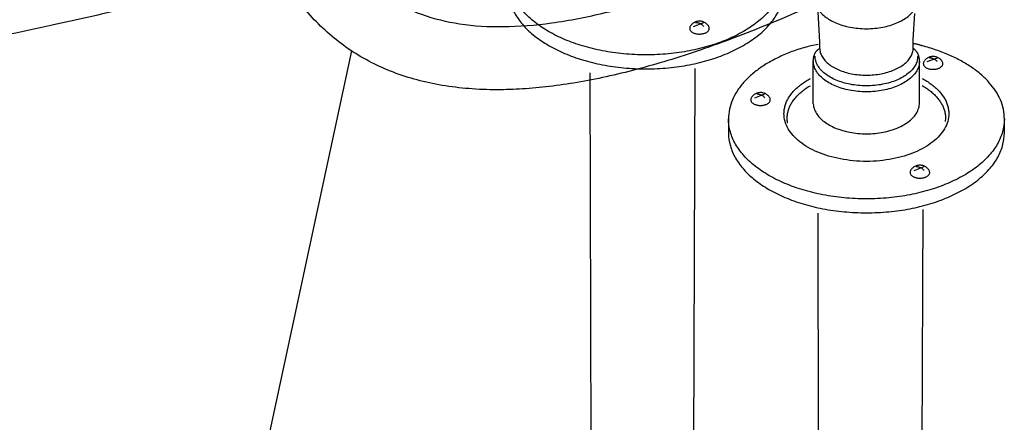
# Model space of a CAD drawing. Extents: x -424 to 186, y -4 to 301.
# Drawn here: x -333 to -323, y 58 to 62 of the extents above; entities that cross this region are included whole.
import ezdxf

# ---------------------------------------------------------------- set-up
doc = ezdxf.new("R2010")
doc.units = 0
doc.linetypes.add('DASHED', pattern=[19.05, 12.7, -6.35])
doc.layers.add('RV', color=7, linetype='CONTINUOUS')

msp = doc.modelspace()

# ---------------------------------------------------------------- linework, layer by layer
at = {"layer": 'RV', "color": 7, "linetype": 'Continuous'}
for p, q in [((-324.688, 62.438), (-324.67, 62.125)), ((-323.673, 62.15), (-323.656, 62.424)), ((-326.012, 62.288), (-325.903, 62.329)), ((-329.657, 62.028), (-330.714, 57.109)), ((-324.686, 62.095), (-324.761, 62.082)), ((-324.737, 61.472), (-324.737, 61.918)), ((-323.606, 61.472), (-323.606, 61.918)), ((-323.523, 61.913), (-323.415, 61.953)), ((-325.361, 61.527), (-325.252, 61.568)), ((-325.641, 61.302), (-325.641, 61.152)), ((-323.329, 61.311), (-323.331, 61.275)), ((-322.702, 61.152), (-322.702, 61.302)), ((-323.663, 60.752), (-323.555, 60.793))]:
    msp.add_line(p, q, dxfattribs=at)
at = {"layer": 'RV', "color": 7, "linetype": 'DASHED'}
for points in [[(-327.086, 49.292), (-327.114, 61.794)], [(-325.998, 61.838), (-326.047, 49.292)], [(-323.571, 60.336), (-323.619, 48.226)], [(-324.659, 48.226), (-324.687, 60.298)]]:
    msp.add_lwpolyline(points, dxfattribs=at)
at = {"layer": 'RV', "color": 7, "linetype": 'Continuous'}
for points, knots in [([(-324.825, 62.477), (-324.953, 62.42), (-325.204, 62.313), (-325.576, 62.166), (-325.935, 62.036), (-326.282, 61.923), (-326.617, 61.828), (-326.939, 61.749), (-327.248, 61.689), (-327.545, 61.645), (-327.83, 61.619), (-328.116, 61.609), (-328.403, 61.62), (-328.688, 61.654), (-328.957, 61.712), (-329.21, 61.794), (-329.447, 61.899), (-329.667, 62.028), (-329.871, 62.181), (-330.058, 62.358), (-330.229, 62.557), (-330.367, 62.757), (-330.477, 62.946), (-330.559, 63.117), (-330.625, 63.29), (-330.676, 63.466), (-330.711, 63.644), (-330.73, 63.823), (-330.733, 64.004), (-330.72, 64.186), (-330.692, 64.37), (-330.622, 64.657), (-330.475, 65.039), (-330.211, 65.495), (-329.877, 65.925), (-329.485, 66.333), (-329.044, 66.718), (-328.566, 67.08), (-328.059, 67.42), (-327.535, 67.738), (-327.002, 68.034), (-326.643, 68.219), (-326.465, 68.308)], [0, 0, 0, 0, 0.418515, 0.81866, 1.200806, 1.565378, 1.912856, 2.243789, 2.558807, 2.858631, 3.14409, 3.416138, 3.717264, 4.003705, 4.277759, 4.542033, 4.799415, 5.053013, 5.306059, 5.561789, 5.823327, 6.093578, 6.288461, 6.477961, 6.66318, 6.845294, 7.025543, 7.205207, 7.385576, 7.567928, 7.753502, 7.943473, 8.451939, 8.974773, 9.518043, 10.083341, 10.668936, 11.270732, 11.882989, 12.498811, 13.11049, 13.709737, 13.709737, 13.709737, 13.709737]), ([(-326.162, 67.702), (-326.384, 67.592), (-326.808, 67.37), (-327.406, 67.029), (-327.941, 66.691), (-328.413, 66.355), (-328.824, 66.022), (-329.175, 65.691), (-329.467, 65.362), (-329.702, 65.033), (-329.879, 64.706), (-329.978, 64.44), (-330.025, 64.243), (-330.045, 64.115), (-330.054, 63.989), (-330.052, 63.864), (-330.039, 63.741), (-330.014, 63.618), (-329.979, 63.497), (-329.932, 63.376), (-329.874, 63.256), (-329.762, 63.065), (-329.574, 62.821), (-329.269, 62.574), (-328.907, 62.4), (-328.492, 62.301), (-328.024, 62.274), (-327.503, 62.318), (-326.928, 62.432), (-326.298, 62.615), (-325.611, 62.869), (-325.14, 63.072), (-324.895, 63.186)], [0, 0, 0, 0, 0.746166, 1.433804, 2.065259, 2.643188, 3.170648, 3.651229, 4.0892, 4.489695, 4.858874, 5.204019, 5.336586, 5.465385, 5.591426, 5.715785, 5.839585, 5.963964, 6.090047, 6.218917, 6.351593, 6.489011, 6.884062, 7.266898, 7.657939, 8.076607, 8.539032, 9.057438, 9.640681, 10.295122, 11.025379, 11.834879, 11.834879, 11.834879, 11.834879]), ([(-330.509, 63.015), (-330.531, 63.005), (-330.695, 62.927), (-331.024, 62.788), (-331.521, 62.615), (-332.137, 62.456), (-332.929, 62.284), (-333.943, 62.062), (-335.165, 61.805), (-336.554, 61.521), (-338.071, 61.222), (-339.675, 60.918), (-341.328, 60.621), (-342.989, 60.341), (-344.619, 60.088), (-345.692, 59.942), (-346.216, 59.876)], [0, 0, 0, 0, 0.070326, 0.544575, 1.071009, 1.649931, 2.450276, 3.502172, 4.764465, 6.196018, 7.755724, 9.402518, 11.095392, 12.793428, 14.455837, 16.042043, 16.042043, 16.042043, 16.042043]), ([(-325.05, 62.837), (-325.051, 62.79), (-325.063, 62.696), (-325.122, 62.562), (-325.213, 62.439), (-325.335, 62.327), (-325.483, 62.228), (-325.655, 62.144), (-325.847, 62.075), (-326.058, 62.024), (-326.284, 61.992), (-326.52, 61.981), (-326.755, 61.992), (-326.981, 62.024), (-327.192, 62.075), (-327.384, 62.144), (-327.556, 62.228), (-327.704, 62.327), (-327.825, 62.439), (-327.917, 62.562), (-327.975, 62.696), (-327.988, 62.79), (-327.989, 62.837)], [0, 0, 0, 0, 0.139587, 0.282077, 0.433402, 0.59698, 0.774286, 0.965521, 1.170129, 1.387149, 1.615457, 1.853934, 2.09245, 2.320769, 2.53778, 2.742363, 2.933564, 3.110835, 3.274381, 3.425684, 3.568163, 3.707749, 3.707749, 3.707749, 3.707749]), ([(-327.989, 62.688), (-327.988, 62.642), (-327.975, 62.547), (-327.917, 62.413), (-327.825, 62.29), (-327.704, 62.178), (-327.556, 62.08), (-327.384, 61.995), (-327.192, 61.926), (-326.981, 61.875), (-326.755, 61.843), (-326.52, 61.832), (-326.284, 61.843), (-326.058, 61.875), (-325.847, 61.926), (-325.655, 61.995), (-325.483, 62.08), (-325.335, 62.178), (-325.213, 62.29), (-325.122, 62.413), (-325.063, 62.547), (-325.051, 62.642), (-325.05, 62.688)], [0, 0, 0, 0, 0.139586, 0.282065, 0.433368, 0.596914, 0.774184, 0.965386, 1.169969, 1.38698, 1.615299, 1.853815, 2.092292, 2.320599, 2.53762, 2.742228, 2.933463, 3.110769, 3.274347, 3.425672, 3.568162, 3.707749, 3.707749, 3.707749, 3.707749]), ([(-324.721, 62.582), (-324.721, 62.565), (-324.716, 62.529), (-324.694, 62.479), (-324.66, 62.433), (-324.614, 62.392), (-324.559, 62.355), (-324.495, 62.323), (-324.423, 62.297), (-324.344, 62.278), (-324.259, 62.266), (-324.171, 62.262), (-324.083, 62.266), (-323.999, 62.278), (-323.92, 62.297), (-323.848, 62.323), (-323.784, 62.355), (-323.728, 62.392), (-323.683, 62.433), (-323.649, 62.479), (-323.627, 62.529), (-323.622, 62.565), (-323.622, 62.582)], [0, 0, 0, 0, 0.052108, 0.105344, 0.161913, 0.223083, 0.289395, 0.360919, 0.437444, 0.51861, 0.603999, 0.693194, 0.782346, 0.867708, 0.948865, 1.025391, 1.096924, 1.16325, 1.224432, 1.281012, 1.334253, 1.386362, 1.386362, 1.386362, 1.386362]), ([(-325.846, 62.266), (-325.846, 62.263), (-325.847, 62.256), (-325.851, 62.247), (-325.858, 62.238), (-325.866, 62.23), (-325.877, 62.223), (-325.889, 62.217), (-325.903, 62.212), (-325.918, 62.209), (-325.934, 62.207), (-325.95, 62.206), (-325.967, 62.207), (-325.983, 62.209), (-325.998, 62.212), (-326.011, 62.217), (-326.023, 62.223), (-326.034, 62.23), (-326.042, 62.238), (-326.049, 62.247), (-326.053, 62.256), (-326.054, 62.266), (-326.053, 62.277), (-326.049, 62.288), (-326.042, 62.298), (-326.034, 62.308), (-326.023, 62.318), (-326.011, 62.327), (-325.998, 62.334), (-325.983, 62.339), (-325.967, 62.343), (-325.95, 62.344), (-325.933, 62.343), (-325.917, 62.339), (-325.902, 62.334), (-325.889, 62.327), (-325.877, 62.318), (-325.866, 62.308), (-325.858, 62.298), (-325.851, 62.288), (-325.847, 62.277), (-325.846, 62.27), (-325.846, 62.266)], [0, 0, 0, 0, 0.0099088, 0.0200183, 0.030756, 0.0423654, 0.0549483, 0.0685138, 0.0830157, 0.0983784, 0.114514, 0.131335, 0.1482247, 0.1643563, 0.1796594, 0.1940641, 0.2075134, 0.2199797, 0.2314895, 0.2421586, 0.2522364, 0.2621414, 0.2725258, 0.2838257, 0.2961163, 0.3093482, 0.3234122, 0.3381819, 0.353543, 0.3694177, 0.385786, 0.402705, 0.4195554, 0.4359276, 0.4518599, 0.4673122, 0.4821877, 0.4963552, 0.5096738, 0.522024, 0.5333523, 0.5437401, 0.5437401, 0.5437401, 0.5437401]), ([(-325.991, 62.331), (-325.991, 62.331), (-325.988, 62.33), (-325.984, 62.33), (-325.977, 62.329), (-325.968, 62.327), (-325.958, 62.325), (-325.947, 62.321), (-325.936, 62.315), (-325.925, 62.308), (-325.915, 62.299), (-325.909, 62.292), (-325.907, 62.288)], [0, 0, 0, 0, 0.00165998, 0.00628998, 0.01338048, 0.02244515, 0.03303152, 0.04473581, 0.05722525, 0.07027015, 0.08378696, 0.0978861, 0.0978861, 0.0978861, 0.0978861]), ([(-324.67, 62.125), (-324.67, 62.125), (-324.67, 62.124), (-324.67, 62.122), (-324.67, 62.12), (-324.67, 62.117), (-324.67, 62.114), (-324.67, 62.111), (-324.67, 62.108), (-324.67, 62.106), (-324.67, 62.104), (-324.67, 62.103), (-324.67, 62.101), (-324.67, 62.098), (-324.67, 62.093), (-324.67, 62.087), (-324.67, 62.08), (-324.67, 62.073), (-324.67, 62.067), (-324.67, 62.062), (-324.67, 62.059), (-324.67, 62.057), (-324.67, 62.057)], [0, 0, 0, 0, 0.00061222, 0.00227395, 0.00472281, 0.00769644, 0.01093244, 0.01416844, 0.01714206, 0.01959093, 0.02125266, 0.02186487, 0.02315104, 0.02664207, 0.03178675, 0.03803385, 0.04483218, 0.0516305, 0.0578776, 0.06302228, 0.06651331, 0.06779948, 0.06779948, 0.06779948, 0.06779948]), ([(-323.673, 62.057), (-323.673, 62.057), (-323.673, 62.059), (-323.673, 62.062), (-323.673, 62.067), (-323.673, 62.074), (-323.673, 62.08), (-323.673, 62.087), (-323.673, 62.093), (-323.673, 62.098), (-323.673, 62.101), (-323.673, 62.103), (-323.673, 62.105), (-323.673, 62.109), (-323.673, 62.114), (-323.673, 62.12), (-323.673, 62.126), (-323.673, 62.133), (-323.673, 62.139), (-323.673, 62.144), (-323.673, 62.148), (-323.673, 62.149), (-323.673, 62.15)], [0, 0, 0, 0, 0.00129646, 0.00481542, 0.01000125, 0.01629833, 0.02315104, 0.03000375, 0.03630083, 0.04148667, 0.04500562, 0.04630208, 0.04759854, 0.0511175, 0.05630333, 0.06260042, 0.06945312, 0.07630583, 0.08260292, 0.08778875, 0.09130771, 0.09260417, 0.09260417, 0.09260417, 0.09260417]), ([(-323.578, 62.081), (-323.578, 62.081), (-323.58, 62.082), (-323.585, 62.083), (-323.593, 62.086), (-323.603, 62.089), (-323.614, 62.092), (-323.626, 62.095), (-323.639, 62.099), (-323.651, 62.101), (-323.662, 62.103), (-323.67, 62.103), (-323.673, 62.103)], [0, 0, 0, 0, 0.00196158, 0.00740771, 0.01568235, 0.02613051, 0.03809913, 0.05093822, 0.06400274, 0.07665646, 0.08828037, 0.09829254, 0.09829254, 0.09829254, 0.09829254]), ([(-324.761, 62.082), (-324.812, 62.069), (-324.91, 62.04), (-325.05, 61.987), (-325.178, 61.924), (-325.294, 61.854), (-325.395, 61.777), (-325.481, 61.692), (-325.55, 61.602), (-325.601, 61.506), (-325.633, 61.406), (-325.64, 61.336), (-325.641, 61.302)], [0, 0, 0, 0, 0.156871, 0.306707, 0.449139, 0.583922, 0.711012, 0.830669, 0.943591, 1.051069, 1.155134, 1.258617, 1.258617, 1.258617, 1.258617]), ([(-324.737, 61.918), (-324.737, 61.922), (-324.737, 61.928), (-324.736, 61.937), (-324.735, 61.947), (-324.733, 61.956), (-324.731, 61.965), (-324.729, 61.974), (-324.726, 61.983), (-324.723, 61.992), (-324.719, 62.001), (-324.716, 62.007), (-324.715, 62.01)], [0, 0, 0, 0, 0.00945967, 0.01889007, 0.02830373, 0.03771257, 0.04712731, 0.05655752, 0.06601163, 0.07549697, 0.08501975, 0.09458626, 0.09458626, 0.09458626, 0.09458626]), ([(-324.715, 62.01), (-324.715, 62.01), (-324.714, 62.011), (-324.713, 62.012), (-324.712, 62.015), (-324.709, 62.018), (-324.706, 62.022), (-324.702, 62.027), (-324.697, 62.032), (-324.692, 62.037), (-324.686, 62.043), (-324.681, 62.047), (-324.679, 62.049)], [0, 0, 0, 0, 0.00064476, 0.0025274, 0.0055721, 0.00970599, 0.01485939, 0.02096622, 0.02796451, 0.03579688, 0.04441111, 0.05376104, 0.05376104, 0.05376104, 0.05376104]), ([(-324.67, 62.057), (-324.669, 62.041), (-324.665, 62.009), (-324.645, 61.964), (-324.614, 61.922), (-324.573, 61.884), (-324.523, 61.851), (-324.465, 61.822), (-324.399, 61.799), (-324.328, 61.782), (-324.251, 61.771), (-324.171, 61.767), (-324.092, 61.771), (-324.015, 61.782), (-323.943, 61.799), (-323.878, 61.822), (-323.82, 61.851), (-323.769, 61.884), (-323.728, 61.922), (-323.697, 61.964), (-323.677, 62.009), (-323.673, 62.041), (-323.673, 62.057)], [0, 0, 0, 0, 0.047289, 0.095564, 0.146842, 0.202284, 0.262391, 0.327231, 0.396613, 0.470211, 0.547641, 0.628521, 0.709406, 0.786849, 0.860467, 0.929873, 0.994737, 1.054867, 1.110327, 1.161617, 1.209898, 1.257187, 1.257187, 1.257187, 1.257187]), ([(-323.629, 62.01), (-323.629, 62.01), (-323.63, 62.011), (-323.632, 62.013), (-323.634, 62.016), (-323.638, 62.02), (-323.643, 62.025), (-323.648, 62.031), (-323.653, 62.037), (-323.66, 62.044), (-323.666, 62.05), (-323.671, 62.055), (-323.673, 62.057)], [0, 0, 0, 0, 0.0009698, 0.00373561, 0.00808219, 0.01379459, 0.02065816, 0.02845866, 0.03698243, 0.04601657, 0.05534921, 0.06476994, 0.06476994, 0.06476994, 0.06476994]), ([(-323.606, 61.918), (-323.606, 61.922), (-323.606, 61.928), (-323.607, 61.937), (-323.608, 61.947), (-323.61, 61.956), (-323.612, 61.965), (-323.614, 61.974), (-323.617, 61.983), (-323.621, 61.992), (-323.625, 62.001), (-323.627, 62.007), (-323.629, 62.01)], [0, 0, 0, 0, 0.00945978, 0.0188905, 0.02830546, 0.03771779, 0.04713986, 0.05658327, 0.06605889, 0.07557682, 0.08514642, 0.09477687, 0.09477687, 0.09477687, 0.09477687]), ([(-322.702, 61.302), (-322.703, 61.336), (-322.709, 61.405), (-322.741, 61.506), (-322.793, 61.601), (-322.862, 61.691), (-322.947, 61.775), (-323.048, 61.853), (-323.163, 61.923), (-323.29, 61.985), (-323.429, 62.039), (-323.527, 62.068), (-323.578, 62.081)], [0, 0, 0, 0, 0.103162, 0.206911, 0.314063, 0.426632, 0.5459, 0.672552, 0.806841, 0.948716, 1.097925, 1.254091, 1.254091, 1.254091, 1.254091]), ([(-323.606, 61.918), (-323.606, 61.901), (-323.611, 61.864), (-323.634, 61.813), (-323.669, 61.766), (-323.716, 61.723), (-323.772, 61.685), (-323.839, 61.652), (-323.913, 61.626), (-323.994, 61.606), (-324.081, 61.594), (-324.171, 61.589), (-324.262, 61.594), (-324.349, 61.606), (-324.43, 61.626), (-324.504, 61.652), (-324.57, 61.685), (-324.627, 61.723), (-324.674, 61.766), (-324.709, 61.813), (-324.732, 61.864), (-324.736, 61.901), (-324.737, 61.918)], [0, 0, 0, 0, 0.053618, 0.108365, 0.166519, 0.229395, 0.297562, 0.371103, 0.449807, 0.533312, 0.621191, 0.713019, 0.804847, 0.892726, 0.97623, 1.054935, 1.128475, 1.196643, 1.259518, 1.317672, 1.372419, 1.426038, 1.426038, 1.426038, 1.426038]), ([(-323.625, 61.972), (-323.625, 61.955), (-323.63, 61.919), (-323.651, 61.87), (-323.685, 61.824), (-323.73, 61.782), (-323.786, 61.745), (-323.849, 61.714), (-323.921, 61.688), (-324, 61.669), (-324.084, 61.657), (-324.171, 61.653), (-324.259, 61.657), (-324.343, 61.669), (-324.422, 61.688), (-324.494, 61.714), (-324.558, 61.745), (-324.613, 61.782), (-324.658, 61.824), (-324.692, 61.87), (-324.714, 61.919), (-324.718, 61.955), (-324.719, 61.972)], [0, 0, 0, 0, 0.051968, 0.104993, 0.161285, 0.222122, 0.288063, 0.359193, 0.435312, 0.516072, 0.601059, 0.689864, 0.778729, 0.863783, 0.944613, 1.020801, 1.091994, 1.15799, 1.218869, 1.275187, 1.328224, 1.380193, 1.380193, 1.380193, 1.380193]), ([(-323.357, 61.891), (-323.357, 61.887), (-323.358, 61.881), (-323.362, 61.871), (-323.369, 61.862), (-323.378, 61.855), (-323.388, 61.847), (-323.4, 61.841), (-323.414, 61.837), (-323.429, 61.833), (-323.445, 61.831), (-323.462, 61.83), (-323.478, 61.831), (-323.494, 61.833), (-323.509, 61.837), (-323.523, 61.841), (-323.535, 61.847), (-323.545, 61.855), (-323.554, 61.862), (-323.56, 61.871), (-323.564, 61.881), (-323.566, 61.891), (-323.564, 61.901), (-323.56, 61.912), (-323.554, 61.923), (-323.545, 61.933), (-323.535, 61.942), (-323.523, 61.951), (-323.509, 61.958), (-323.494, 61.963), (-323.478, 61.967), (-323.462, 61.968), (-323.445, 61.967), (-323.429, 61.963), (-323.414, 61.958), (-323.4, 61.951), (-323.388, 61.942), (-323.377, 61.933), (-323.369, 61.923), (-323.363, 61.912), (-323.358, 61.901), (-323.357, 61.894), (-323.357, 61.891)], [0, 0, 0, 0, 0.0099176, 0.0200435, 0.0307962, 0.0424181, 0.0550142, 0.0686001, 0.0831377, 0.0985607, 0.1147911, 0.1317515, 0.1484632, 0.1644963, 0.1797685, 0.1941965, 0.2077076, 0.2202574, 0.2318544, 0.2425968, 0.2527201, 0.262638, 0.2730147, 0.2843061, 0.2965962, 0.3098357, 0.3239098, 0.3386822, 0.3540257, 0.3698468, 0.3861078, 0.4028479, 0.4198364, 0.436292, 0.4522586, 0.4677053, 0.4825461, 0.4966616, 0.5099229, 0.522222, 0.5335156, 0.543892, 0.543892, 0.543892, 0.543892]), ([(-323.502, 61.955), (-323.502, 61.955), (-323.5, 61.955), (-323.495, 61.954), (-323.488, 61.954), (-323.48, 61.952), (-323.47, 61.949), (-323.459, 61.945), (-323.447, 61.94), (-323.436, 61.933), (-323.426, 61.924), (-323.42, 61.917), (-323.418, 61.913)], [0, 0, 0, 0, 0.00165024, 0.00625627, 0.01331637, 0.02235202, 0.03291834, 0.04461866, 0.05712617, 0.07021482, 0.08380047, 0.09798636, 0.09798636, 0.09798636, 0.09798636]), ([(-323.576, 61.732), (-323.559, 61.723), (-323.527, 61.704), (-323.481, 61.673), (-323.439, 61.639), (-323.402, 61.604), (-323.37, 61.567), (-323.343, 61.528), (-323.321, 61.487), (-323.306, 61.445), (-323.296, 61.402), (-323.292, 61.345), (-323.302, 61.274), (-323.337, 61.194), (-323.391, 61.12), (-323.464, 61.054), (-323.552, 60.995), (-323.655, 60.944), (-323.77, 60.903), (-323.896, 60.873), (-324.031, 60.853), (-324.172, 60.847), (-324.312, 60.853), (-324.447, 60.873), (-324.573, 60.903), (-324.689, 60.944), (-324.791, 60.995), (-324.88, 61.054), (-324.952, 61.12), (-325.007, 61.194), (-325.042, 61.274), (-325.052, 61.345), (-325.047, 61.402), (-325.038, 61.445), (-325.022, 61.487), (-325.001, 61.528), (-324.974, 61.567), (-324.942, 61.604), (-324.905, 61.639), (-324.863, 61.673), (-324.817, 61.704), (-324.784, 61.723), (-324.767, 61.732)], [0, 0, 0, 0, 0.05784, 0.113399, 0.166691, 0.21778, 0.266798, 0.313963, 0.359593, 0.404123, 0.448111, 0.492235, 0.575499, 0.660523, 0.750848, 0.848513, 0.9544, 1.068634, 1.190886, 1.320588, 1.457074, 1.599683, 1.742203, 1.878637, 2.008319, 2.130574, 2.244826, 2.350741, 2.448432, 2.538777, 2.623811, 2.707076, 2.7512, 2.795189, 2.839718, 2.885348, 2.932513, 2.981532, 3.032621, 3.085912, 3.141472, 3.199311, 3.199311, 3.199311, 3.199311]), ([(-325.195, 61.505), (-325.195, 61.502), (-325.196, 61.495), (-325.2, 61.486), (-325.207, 61.477), (-325.215, 61.469), (-325.226, 61.462), (-325.238, 61.456), (-325.252, 61.452), (-325.266, 61.448), (-325.282, 61.446), (-325.299, 61.445), (-325.316, 61.446), (-325.332, 61.448), (-325.347, 61.452), (-325.36, 61.456), (-325.372, 61.462), (-325.383, 61.469), (-325.391, 61.477), (-325.398, 61.486), (-325.402, 61.495), (-325.403, 61.506), (-325.402, 61.516), (-325.398, 61.527), (-325.391, 61.537), (-325.383, 61.547), (-325.373, 61.557), (-325.361, 61.565), (-325.347, 61.573), (-325.332, 61.578), (-325.316, 61.582), (-325.299, 61.583), (-325.282, 61.582), (-325.266, 61.578), (-325.251, 61.573), (-325.238, 61.565), (-325.226, 61.557), (-325.215, 61.547), (-325.207, 61.537), (-325.2, 61.527), (-325.196, 61.516), (-325.195, 61.509), (-325.195, 61.505)], [0, 0, 0, 0, 0.009906, 0.0199947, 0.030688, 0.0422342, 0.0547455, 0.0682435, 0.0826953, 0.0980383, 0.1141976, 0.1310975, 0.1479975, 0.1641567, 0.1794998, 0.1939515, 0.2074495, 0.2199608, 0.231507, 0.2422002, 0.2522889, 0.2621953, 0.2724822, 0.283717, 0.2959752, 0.3092028, 0.323284, 0.3380851, 0.3534839, 0.3693948, 0.3857897, 0.4027189, 0.4196482, 0.4360431, 0.4519539, 0.4673528, 0.4821539, 0.4962352, 0.5094628, 0.521721, 0.5329559, 0.5432423, 0.5432423, 0.5432423, 0.5432423]), ([(-325.01, 61.259), (-325.011, 61.261), (-325.011, 61.264), (-325.012, 61.269), (-325.013, 61.274), (-325.014, 61.279), (-325.014, 61.284), (-325.014, 61.29), (-325.015, 61.295), (-325.015, 61.3), (-325.015, 61.305), (-325.015, 61.322), (-325.013, 61.351), (-325.005, 61.39), (-324.991, 61.428), (-324.973, 61.466), (-324.949, 61.502), (-324.921, 61.536), (-324.889, 61.569), (-324.852, 61.6), (-324.812, 61.629), (-324.783, 61.647), (-324.768, 61.656)], [0, 0, 0, 0, 0.0051695, 0.0103289, 0.0154843, 0.0206418, 0.0258075, 0.0309864, 0.0361834, 0.0414028, 0.0466485, 0.0519241, 0.0920439, 0.1320668, 0.1725433, 0.2139358, 0.2566134, 0.3008557, 0.3468633, 0.3947697, 0.444654, 0.4965532, 0.4965532, 0.4965532, 0.4965532]), ([(-323.577, 61.657), (-323.562, 61.648), (-323.533, 61.63), (-323.492, 61.601), (-323.456, 61.57), (-323.423, 61.537), (-323.395, 61.502), (-323.371, 61.466), (-323.353, 61.429), (-323.339, 61.39), (-323.33, 61.351), (-323.329, 61.324), (-323.329, 61.311)], [0, 0, 0, 0, 0.0521491, 0.1022707, 0.1503957, 0.1965986, 0.2410104, 0.2838312, 0.3253435, 0.3659226, 0.4060408, 0.4462613, 0.4462613, 0.4462613, 0.4462613]), ([(-325.34, 61.569), (-325.34, 61.569), (-325.337, 61.569), (-325.333, 61.569), (-325.326, 61.568), (-325.317, 61.566), (-325.307, 61.563), (-325.296, 61.56), (-325.285, 61.554), (-325.274, 61.547), (-325.264, 61.538), (-325.258, 61.531), (-325.256, 61.527)], [0, 0, 0, 0, 0.00166892, 0.00631972, 0.01343458, 0.02251998, 0.03311802, 0.04482232, 0.05730179, 0.07033494, 0.08385536, 0.09800088, 0.09800088, 0.09800088, 0.09800088]), ([(-324.737, 61.461), (-324.736, 61.443), (-324.729, 61.408), (-324.705, 61.358), (-324.669, 61.312), (-324.621, 61.271), (-324.565, 61.234), (-324.499, 61.203), (-324.426, 61.177), (-324.346, 61.158), (-324.261, 61.146), (-324.171, 61.142), (-324.081, 61.146), (-323.994, 61.159), (-323.913, 61.178), (-323.839, 61.205), (-323.773, 61.237), (-323.716, 61.275), (-323.669, 61.318), (-323.634, 61.366), (-323.612, 61.417), (-323.607, 61.454), (-323.607, 61.472)], [0, 0, 0, 0, 0.052598, 0.10675, 0.164442, 0.226792, 0.294255, 0.366864, 0.444396, 0.526493, 0.612743, 0.70274, 0.794568, 0.882445, 0.965949, 1.044654, 1.118202, 1.186392, 1.249314, 1.307552, 1.362433, 1.416243, 1.416243, 1.416243, 1.416243]), ([(-324.737, 61.461), (-324.737, 61.461), (-324.737, 61.461), (-324.737, 61.462), (-324.737, 61.463), (-324.737, 61.465), (-324.737, 61.466), (-324.737, 61.468), (-324.737, 61.469), (-324.737, 61.47), (-324.737, 61.471), (-324.737, 61.472), (-324.737, 61.472)], [0, 0, 0, 0, 0.00030868, 0.00114653, 0.00238125, 0.00388056, 0.00551215, 0.00714375, 0.00864306, 0.00987778, 0.01071563, 0.01102431, 0.01102431, 0.01102431, 0.01102431]), ([(-322.702, 61.302), (-322.703, 61.255), (-322.715, 61.161), (-322.774, 61.027), (-322.865, 60.904), (-322.987, 60.792), (-323.135, 60.693), (-323.307, 60.609), (-323.499, 60.54), (-323.71, 60.489), (-323.936, 60.457), (-324.171, 60.446), (-324.407, 60.457), (-324.633, 60.489), (-324.844, 60.54), (-325.037, 60.609), (-325.208, 60.693), (-325.356, 60.792), (-325.478, 60.904), (-325.569, 61.027), (-325.627, 61.161), (-325.64, 61.255), (-325.641, 61.302)], [0, 0, 0, 0, 0.139488, 0.281905, 0.433177, 0.596718, 0.773996, 0.965206, 1.169788, 1.386776, 1.615044, 1.853471, 2.092126, 2.320536, 2.537595, 2.742193, 2.933381, 3.110615, 3.274107, 3.425342, 3.567739, 3.707224, 3.707224, 3.707224, 3.707224]), ([(-325.641, 61.152), (-325.64, 61.106), (-325.627, 61.012), (-325.569, 60.878), (-325.478, 60.755), (-325.356, 60.643), (-325.208, 60.544), (-325.037, 60.46), (-324.844, 60.391), (-324.633, 60.34), (-324.407, 60.308), (-324.171, 60.297), (-323.936, 60.308), (-323.71, 60.34), (-323.499, 60.391), (-323.307, 60.46), (-323.135, 60.544), (-322.987, 60.643), (-322.865, 60.755), (-322.774, 60.878), (-322.715, 61.012), (-322.703, 61.106), (-322.702, 61.152)], [0, 0, 0, 0, 0.139486, 0.281882, 0.433117, 0.59661, 0.773844, 0.965032, 1.169629, 1.386688, 1.615098, 1.853753, 2.09218, 2.320448, 2.537437, 2.742018, 2.933228, 3.110506, 3.274047, 3.42532, 3.567736, 3.707224, 3.707224, 3.707224, 3.707224]), ([(-323.497, 60.731), (-323.497, 60.728), (-323.498, 60.721), (-323.503, 60.711), (-323.509, 60.703), (-323.518, 60.695), (-323.528, 60.688), (-323.54, 60.682), (-323.554, 60.677), (-323.569, 60.673), (-323.585, 60.671), (-323.602, 60.67), (-323.618, 60.671), (-323.634, 60.673), (-323.649, 60.677), (-323.663, 60.682), (-323.675, 60.688), (-323.685, 60.695), (-323.694, 60.703), (-323.701, 60.711), (-323.705, 60.721), (-323.706, 60.731), (-323.705, 60.742), (-323.7, 60.752), (-323.694, 60.763), (-323.686, 60.773), (-323.675, 60.782), (-323.663, 60.791), (-323.649, 60.798), (-323.634, 60.804), (-323.618, 60.807), (-323.602, 60.809), (-323.585, 60.807), (-323.569, 60.804), (-323.554, 60.798), (-323.54, 60.791), (-323.528, 60.782), (-323.518, 60.773), (-323.509, 60.763), (-323.503, 60.752), (-323.498, 60.742), (-323.498, 60.734), (-323.497, 60.731)], [0, 0, 0, 0, 0.009919, 0.0200547, 0.0308277, 0.0424761, 0.0550987, 0.0687033, 0.0832441, 0.0986467, 0.1148258, 0.131697, 0.1485082, 0.1646202, 0.1799527, 0.1944245, 0.2079655, 0.2205338, 0.2321407, 0.2428873, 0.2530116, 0.2629295, 0.2732178, 0.2844615, 0.2967372, 0.3099879, 0.3240927, 0.3389109, 0.3543127, 0.3702039, 0.3865483, 0.4033885, 0.4202886, 0.4366991, 0.452658, 0.4681246, 0.4830009, 0.4971541, 0.5104412, 0.52274, 0.5339941, 0.5442832, 0.5442832, 0.5442832, 0.5442832]), ([(-323.643, 60.795), (-323.642, 60.795), (-323.64, 60.795), (-323.636, 60.794), (-323.629, 60.793), (-323.62, 60.792), (-323.61, 60.789), (-323.599, 60.785), (-323.588, 60.78), (-323.577, 60.773), (-323.567, 60.764), (-323.561, 60.756), (-323.558, 60.752)], [0, 0, 0, 0, 0.00166425, 0.00630334, 0.01340269, 0.0224716, 0.03305433, 0.04474566, 0.05721411, 0.07023549, 0.08373756, 0.0978487, 0.0978487, 0.0978487, 0.0978487])]:
    msp.add_open_spline(points, degree=3, knots=knots, dxfattribs=at)

doc.saveas('drawing.dxf')
